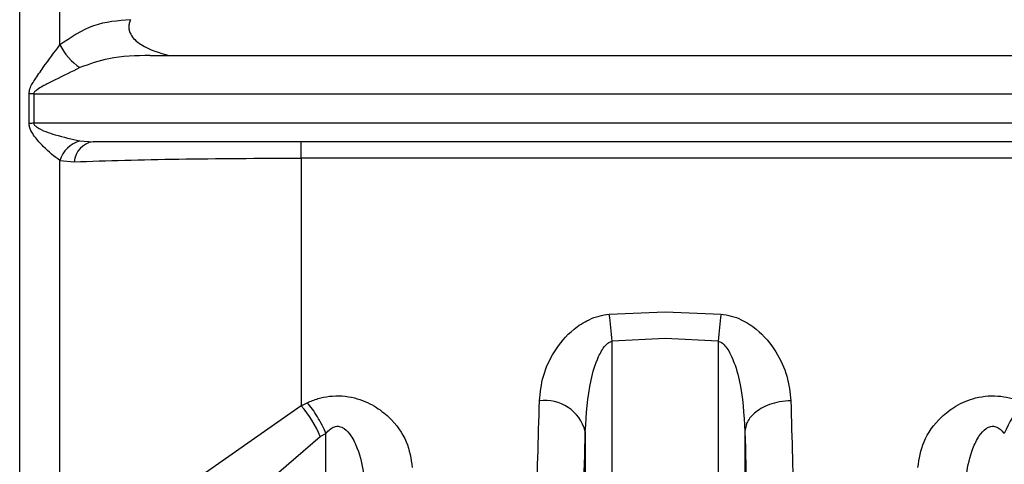
# Model space of a CAD drawing. Units: millimetres. Extents: x 10 to 416, y 10 to 287.
# Drawn here: x 51 to 60, y 95 to 99 of the extents above; entities that cross this region are included whole.
import ezdxf

# ---------------------------------------------------------------- set-up
doc = ezdxf.new("R2010")
doc.units = ezdxf.units.MM

msp = doc.modelspace()

# ---------------------------------------------------------------- linework, layer by layer
at = {"color": 7, "linetype": 'Continuous', "lineweight": 25}
for p, q in [((51.4448, 92.5296), (51.4448, 110.6038)), ((51.7946, 98.6973), (51.7946, 104.6839)), ((52.58, 98.605), (65.8505, 98.605)), ((51.5262, 98.0139), (51.5262, 98.2704)), ((51.5669, 98.2716), (51.5669, 98.0151)), ((51.9695, 97.8625), (52.0833, 97.855)), ((65.8573, 97.855), (52.0833, 97.855)), ((53.896, 97.7131), (53.896, 97.855)), ((51.7946, 91.7981), (51.7946, 97.6909)), ((51.7946, 97.6909), (51.9188, 97.6808)), ((53.896, 97.7131), (53.896, 95.5586)), ((56.5784, 96.3543), (57.065, 96.375)), ((57.065, 96.375), (57.5515, 96.3543)), ((57.0649, 96.1426), (56.6039, 96.121)), ((56.6039, 87.6368), (56.6039, 96.121)), ((57.526, 96.121), (57.0649, 96.1426)), ((57.526, 96.121), (57.526, 87.6368)), ((53.896, 95.5586), (52.7896, 94.7844)), ((53.896, 95.5586), (53.9486, 95.5838)), ((53.1528, 94.509), (54.0617, 95.2899)), ((54.0617, 95.2899), (54.1115, 95.3162)), ((54.1115, 87.6368), (54.1115, 95.3162)), ((56.3698, 95.3344), (56.3698, 91.3451)), ((57.76, 95.3346), (57.7601, 91.345))]:
    msp.add_line(p, q, dxfattribs=at)
at = {"color": 8, "linetype": 'Continuous', "lineweight": 25}
for p, q in [((51.5669, 98.2716), (65.8573, 98.2716)), ((65.8573, 98.0151), (51.5669, 98.0151)), ((65.8573, 97.7131), (53.896, 97.7131))]:
    msp.add_line(p, q, dxfattribs=at)
at = {"color": 7, "linetype": 'Continuous', "lineweight": 25}
for centre, radius, start, end in [((52.2464, 98.9211), 0.5042, 206.36118, 236.68993), ((51.5668, 97.5303), 0.7413, 89.99261, 93.13906), ((51.5668, 97.3267), 0.6885, 89.9922, 93.38023), ((52.0378, 97.6179), 0.2539, 105.61322, 163.29363), ((52.112, 97.663), 0.1941, 98.50702, 174.75382), ((51.3178, 95.6628), 5.3059, 4.95388, 7.48898), ((62.8116, 95.6628), 5.3054, 172.51034, 175.04568), ((56.0187, 95.2413), 0.3633, 14.85643, 97.71237), ((53.1821, 94.933), 0.9492, 22.08605, 41.2307), ((60.9112, 94.956), 0.9627, 139.29804, 158.02773)]:
    msp.add_arc(centre, radius, start, end, dxfattribs=at)
for points, knots in [([(52.4105, 98.9165), (52.3001, 98.9076), (52.075, 98.8896), (51.8892, 98.7622), (51.7946, 98.6973)], [0, 0, 0, 0, 0.490742, 1, 1, 1, 1]), ([(52.4105, 98.9165), (52.406, 98.9061), (52.3972, 98.886), (52.3934, 98.8534), (52.3978, 98.821), (52.4133, 98.7821), (52.4479, 98.7384), (52.5538, 98.66), (52.6619, 98.6292), (52.7467, 98.605)], [0, 0, 0, 0, 0.064559, 0.125286, 0.185961, 0.250372, 0.363662, 0.500415, 1, 1, 1, 1]), ([(51.5262, 98.2704), (51.5273, 98.2809), (51.5317, 98.3244), (51.5801, 98.4017), (51.6721, 98.5327), (51.7462, 98.6322), (51.7946, 98.6973)], [0, 0, 0, 0, 0.064276, 0.266425, 0.520411, 1, 1, 1, 1]), ([(52.58, 98.605), (52.4582, 98.6034), (52.2473, 98.6006), (52.052, 98.5297), (51.9695, 98.4998)], [0, 0, 0, 0, 0.57774, 1, 1, 1, 1]), ([(51.9695, 98.4998), (51.8977, 98.4642), (51.8037, 98.4177), (51.6941, 98.3631), (51.6413, 98.3357), (51.6028, 98.314), (51.5775, 98.2937), (51.5682, 98.2805), (51.5673, 98.2743), (51.5669, 98.2716)], [0, 0, 0, 0, 0.5193666, 0.679488, 0.7753551, 0.8970713, 0.9590383, 0.9814392, 1, 1, 1, 1]), ([(51.7946, 97.6909), (51.7465, 97.7278), (51.6727, 97.7845), (51.5856, 97.884), (51.546, 97.9434), (51.5292, 97.9821), (51.5272, 98.0039), (51.5262, 98.0139)], [0, 0, 0, 0, 0.479311, 0.735576, 0.86331, 0.937012, 1, 1, 1, 1]), ([(51.5669, 98.0151), (51.5673, 98.0124), (51.5682, 98.0064), (51.5775, 97.9938), (51.6344, 97.9533), (51.7752, 97.9059), (51.8982, 97.8784), (51.9695, 97.8625)], [0, 0, 0, 0, 0.018517, 0.040901, 0.102881, 0.480254, 1, 1, 1, 1]), ([(51.9188, 97.6808), (52.2096, 97.6898), (52.7918, 97.7077), (53.5277, 97.7113), (53.896, 97.7131)], [0, 0, 0, 0, 0.499651, 1, 1, 1, 1]), ([(55.97, 95.6012), (55.9776, 95.673), (55.9928, 95.8171), (56.0921, 96.0333), (56.2318, 96.2044), (56.3796, 96.3002), (56.4867, 96.3415), (56.5483, 96.3501), (56.5784, 96.3543)], [0, 0, 0, 0, 0.2328628, 0.4680232, 0.7136178, 0.8480123, 0.9257426, 1, 1, 1, 1]), ([(57.5515, 96.3543), (57.5816, 96.3501), (57.6432, 96.3415), (57.7502, 96.3002), (57.898, 96.2044), (58.0378, 96.0333), (58.137, 95.8171), (58.1523, 95.673), (58.1599, 95.6012)], [0, 0, 0, 0, 0.074188, 0.151952, 0.286385, 0.531989, 0.767147, 1, 1, 1, 1]), ([(56.3698, 95.3344), (56.379, 95.4834), (56.3925, 95.7036), (56.4663, 95.9548), (56.5259, 96.0633), (56.5703, 96.1081), (56.5935, 96.117), (56.6039, 96.121)], [0, 0, 0, 0, 0.5324212, 0.7865364, 0.9159979, 0.9625473, 1, 1, 1, 1]), ([(57.526, 96.121), (57.5364, 96.117), (57.5596, 96.1081), (57.604, 96.0633), (57.6635, 95.9548), (57.7374, 95.7037), (57.7509, 95.4836), (57.76, 95.3346)], [0, 0, 0, 0, 0.037471, 0.084026, 0.213469, 0.46759, 1, 1, 1, 1]), ([(53.9486, 95.5838), (53.9795, 95.5969), (54.04, 95.6225), (54.1437, 95.6432), (54.2526, 95.6466), (54.3907, 95.6244), (54.535, 95.5619), (54.698, 95.4337), (54.8292, 95.2486), (54.8519, 95.0968), (54.8632, 95.022)], [0, 0, 0, 0, 0.07243, 0.141894, 0.217115, 0.293306, 0.428071, 0.550295, 0.77819, 1, 1, 1, 1]), ([(55.9094, 93.805), (55.9208, 94.0692), (55.9429, 94.5808), (55.9612, 95.2686), (55.97, 95.6012)], [0, 0, 0, 0, 0.5163979, 1, 1, 1, 1]), ([(58.1599, 95.6012), (58.1268, 95.5992), (58.0618, 95.5953), (57.9726, 95.5703), (57.8982, 95.5356), (57.8266, 95.4837), (57.7723, 95.4154), (57.7638, 95.3594), (57.76, 95.3346)], [0, 0, 0, 0, 0.159979, 0.314477, 0.459688, 0.593147, 0.820552, 1, 1, 1, 1]), ([(58.1599, 95.6012), (58.1687, 95.2686), (58.1869, 94.5807), (58.2091, 94.0691), (58.2205, 93.805)], [0, 0, 0, 0, 0.483646, 1, 1, 1, 1]), ([(59.2667, 95.022), (59.278, 95.0968), (59.3007, 95.2486), (59.4319, 95.4337), (59.5949, 95.562), (59.7392, 95.6244), (59.8774, 95.6466), (59.9862, 95.6432), (60.0899, 95.6225), (60.1504, 95.5969), (60.1813, 95.5838)], [0, 0, 0, 0, 0.221801, 0.449703, 0.571949, 0.70676, 0.78286, 0.858131, 0.927534, 1, 1, 1, 1]), ([(54.1115, 95.3162), (54.1006, 95.341), (54.0786, 95.3911), (54.0381, 95.4631), (53.9942, 95.5297), (53.9637, 95.5659), (53.9486, 95.5838)], [0, 0, 0, 0, 0.247323, 0.499998, 0.752674, 1, 1, 1, 1]), ([(54.1115, 95.3162), (54.123, 95.3295), (54.1435, 95.3536), (54.1783, 95.3741), (54.2066, 95.38), (54.2285, 95.3789), (54.2502, 95.3722), (54.2894, 95.35), (54.3402, 95.2873), (54.4369, 95.0811), (54.4516, 94.8849), (54.4633, 94.7294)], [0, 0, 0, 0, 0.060287, 0.108425, 0.132365, 0.155929, 0.180539, 0.207452, 0.306686, 0.450423, 1, 1, 1, 1]), ([(59.6666, 94.7298), (59.6783, 94.8853), (59.6931, 95.0813), (59.7898, 95.2874), (59.8406, 95.3501), (59.8798, 95.3723), (59.9014, 95.3789), (59.9233, 95.38), (59.9517, 95.3741), (59.9864, 95.3536), (60.0069, 95.3295), (60.0183, 95.3162)], [0, 0, 0, 0, 0.549592, 0.693378, 0.792586, 0.819493, 0.844095, 0.867651, 0.891581, 0.939734, 1, 1, 1, 1]), ([(56.3093, 93.4583), (56.3199, 93.7141), (56.3421, 94.2458), (56.3604, 94.9625), (56.3698, 95.3344)], [0, 0, 0, 0, 0.4810206, 1, 1, 1, 1]), ([(57.76, 95.3346), (57.7695, 94.9627), (57.7878, 94.2459), (57.81, 93.7141), (57.8206, 93.4583)], [0, 0, 0, 0, 0.518981, 1, 1, 1, 1])]:
    msp.add_open_spline(points, degree=3, knots=knots, dxfattribs=at)

doc.saveas('drawing.dxf')
